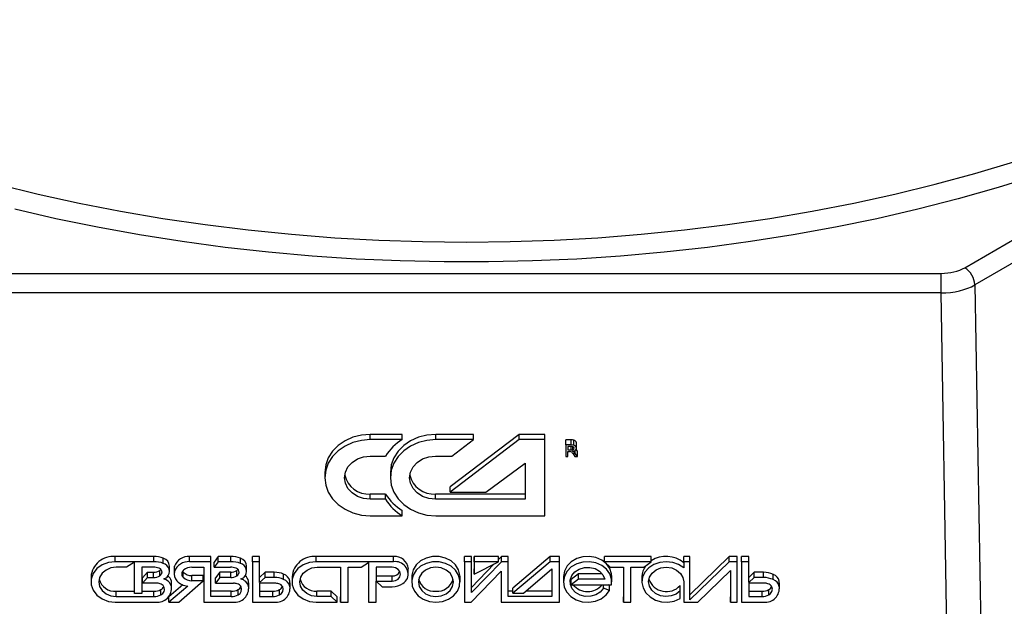
# Model space of a CAD drawing. Units: millimetres. Extents: x 5514 to 7708, y 1293 to 3840.
# Drawn here: x 7252 to 7459, y 1746 to 1869 of the extents above; entities that cross this region are included whole.
import ezdxf

# ---------------------------------------------------------------- set-up
doc = ezdxf.new("R2010")
doc.units = ezdxf.units.MM

msp = doc.modelspace()

# ---------------------------------------------------------------- linework, layer by layer
at = {"linetype": 'Continuous', "lineweight": 25}
for p, q in [((7450.36, 1816.93), (7591.01, 1898.12)), ((7593.13, 1894.53), (7452.48, 1813.34)), ((7246.5, 1815.74), (7445.41, 1815.74)), ((7452.48, 1813.34), (7455.5, 1634.21)), ((7445.41, 1811.65), (7246.5, 1811.65)), ((7448.44, 1632.52), (7445.41, 1811.65)), ((7332.53, 1782.05), (7325.84, 1782.05)), ((7325.84, 1780.95), (7325.84, 1782.05)), ((7332.53, 1780.95), (7332.53, 1782.05)), ((7347.44, 1782.05), (7339.57, 1782.05)), ((7339.57, 1780.95), (7339.57, 1782.05)), ((7357, 1782.05), (7342.58, 1771.07)), ((7347.44, 1780.95), (7347.44, 1782.05)), ((7362.41, 1782.05), (7357, 1782.05)), ((7357, 1780.95), (7357, 1782.05)), ((7362.41, 1780.95), (7362.41, 1782.05)), ((7332.53, 1780.95), (7325.84, 1780.95)), ((7347.44, 1780.95), (7339.57, 1780.95)), ((7357, 1780.95), (7342.58, 1769.97)), ((7342.91, 1777.5), (7347.44, 1780.95)), ((7362.41, 1780.95), (7357, 1780.95)), ((7362.41, 1765.02), (7362.41, 1780.95)), ((7367.9, 1780.93), (7366.77, 1780.93)), ((7366.77, 1779.83), (7366.77, 1780.93)), ((7366.77, 1779.83), (7366.77, 1777.43)), ((7367.9, 1779.83), (7366.77, 1779.83)), ((7367.9, 1779.83), (7367.9, 1780.93)), ((7368.46, 1779.77), (7368.46, 1780.87)), ((7369.02, 1779.15), (7369.02, 1780.25)), ((7367.24, 1779.51), (7367.24, 1778.78)), ((7367.87, 1779.51), (7367.24, 1779.51)), ((7367.24, 1778.78), (7367.92, 1778.78)), ((7367.24, 1778.46), (7367.57, 1778.46)), ((7367.24, 1777.43), (7367.24, 1778.46)), ((7367.92, 1778.78), (7367.92, 1779.51)), ((7368.23, 1778.08), (7368.67, 1777.45)), ((7368.26, 1778.83), (7368.26, 1779.46)), ((7368.41, 1778.41), (7368.41, 1778.53)), ((7368.76, 1778.05), (7368.76, 1778.67)), ((7369.22, 1777.44), (7368.76, 1778.05)), ((7369.22, 1778.54), (7368.95, 1778.89)), ((7369.22, 1777.44), (7369.22, 1778.54)), ((7325.84, 1777.5), (7329.03, 1777.5)), ((7339.49, 1777.5), (7342.91, 1777.5)), ((7350.05, 1769.97), (7358.29, 1776)), ((7358.29, 1776), (7358.29, 1768.46)), ((7366.77, 1777.43), (7367.24, 1777.43)), ((7368.67, 1777.45), (7369.22, 1777.44)), ((7316.31, 1774.08), (7316.31, 1772.98)), ((7330.04, 1774.08), (7330.04, 1772.98)), ((7329.03, 1769.56), (7325.84, 1769.56)), ((7325.84, 1768.46), (7325.84, 1769.56)), ((7329.03, 1768.46), (7329.03, 1769.56)), ((7358.29, 1769.56), (7339.49, 1769.56)), ((7339.49, 1768.46), (7339.49, 1769.56)), ((7342.58, 1769.97), (7342.58, 1771.07)), ((7342.58, 1769.97), (7350.05, 1769.97)), ((7329.03, 1768.46), (7325.84, 1768.46)), ((7358.29, 1768.46), (7339.49, 1768.46)), ((7332.53, 1765.02), (7332.53, 1766.12)), ((7325.84, 1765.02), (7332.53, 1765.02)), ((7339.57, 1765.02), (7362.41, 1765.02)), ((7280.5, 1756.5), (7272.41, 1756.5)), ((7272.41, 1755.4), (7272.41, 1756.5)), ((7280.5, 1755.4), (7272.41, 1755.4)), ((7276.44, 1755.27), (7274.76, 1754.23)), ((7276.44, 1748.77), (7276.44, 1755.27)), ((7280.5, 1755.4), (7280.5, 1756.5)), ((7282.48, 1755.04), (7282.48, 1756.14)), ((7292.4, 1756.5), (7287.99, 1756.5)), ((7287.99, 1755.4), (7287.99, 1756.5)), ((7292.4, 1755.4), (7287.99, 1755.4)), ((7292.4, 1755.4), (7292.4, 1756.5)), ((7292.4, 1748.11), (7292.4, 1755.4)), ((7293.96, 1756.5), (7293.11, 1755.33)), ((7293.96, 1755.4), (7293.11, 1754.23)), ((7293.11, 1754.23), (7293.11, 1755.33)), ((7296.64, 1756.5), (7293.96, 1756.5)), ((7293.96, 1755.4), (7293.96, 1756.5)), ((7296.64, 1755.4), (7293.96, 1755.4)), ((7296.64, 1755.4), (7296.64, 1756.5)), ((7298.62, 1755.04), (7298.62, 1756.14)), ((7302.66, 1756.5), (7301.16, 1756.5)), ((7301.16, 1755.4), (7301.16, 1756.5)), ((7301.16, 1755.4), (7301.16, 1746.93)), ((7302.66, 1755.4), (7301.16, 1755.4)), ((7302.66, 1755.4), (7302.66, 1756.5)), ((7302.66, 1751.01), (7302.66, 1755.4)), ((7330.72, 1756.5), (7314.52, 1756.5)), ((7314.52, 1755.4), (7314.52, 1756.5)), ((7330.72, 1755.4), (7314.52, 1755.4)), ((7323.89, 1754.23), (7325.43, 1755.2)), ((7325.43, 1755.2), (7325.43, 1746.93)), ((7330.72, 1755.4), (7330.72, 1756.5)), ((7347.05, 1756.5), (7345.56, 1756.5)), ((7345.56, 1755.4), (7345.56, 1756.5)), ((7345.56, 1755.4), (7345.56, 1746.93)), ((7347.05, 1755.4), (7345.56, 1755.4)), ((7347.03, 1748.93), (7347.05, 1755.4)), ((7353.31, 1755.4), (7347.03, 1748.93)), ((7347.05, 1755.4), (7347.05, 1756.5)), ((7347.62, 1756.5), (7347.61, 1753.91)), ((7347.62, 1755.4), (7347.61, 1752.81)), ((7347.61, 1752.81), (7352.69, 1755.4)), ((7352.69, 1756.5), (7347.62, 1756.5)), ((7347.62, 1755.4), (7347.62, 1756.5)), ((7352.69, 1755.4), (7347.62, 1755.4)), ((7353.31, 1756.5), (7352.69, 1755.86)), ((7352.69, 1755.4), (7352.69, 1756.5)), ((7354.72, 1756.5), (7353.31, 1756.5)), ((7353.31, 1755.4), (7353.31, 1756.5)), ((7354.72, 1755.4), (7353.31, 1755.4)), ((7354.72, 1755.4), (7354.72, 1756.5)), ((7354.72, 1748.11), (7354.72, 1755.4)), ((7363.48, 1756.5), (7355.72, 1749.88)), ((7363.48, 1755.4), (7355.72, 1748.78)), ((7365.43, 1756.5), (7363.48, 1756.5)), ((7363.48, 1755.4), (7363.48, 1756.5)), ((7365.43, 1755.4), (7363.48, 1755.4)), ((7365.43, 1755.4), (7365.43, 1756.5)), ((7365.43, 1746.93), (7365.43, 1755.4)), ((7384.69, 1756.5), (7374.87, 1756.5)), ((7374.87, 1755.4), (7374.87, 1756.5)), ((7384.69, 1755.4), (7374.87, 1755.4)), ((7374.87, 1755.4), (7376.05, 1754.23)), ((7383.16, 1754.23), (7384.69, 1755.4)), ((7384.69, 1755.4), (7384.69, 1756.5)), ((7392.76, 1756.5), (7391.48, 1756.5)), ((7391.48, 1755.4), (7391.48, 1756.5)), ((7391.48, 1755.4), (7391.48, 1754.09)), ((7392.76, 1755.4), (7391.48, 1755.4)), ((7401.03, 1756.5), (7392.76, 1748.49)), ((7392.76, 1755.4), (7392.76, 1756.5)), ((7392.76, 1747.39), (7392.76, 1755.4)), ((7401.03, 1755.4), (7392.76, 1747.39)), ((7402.67, 1756.5), (7401.03, 1756.5)), ((7401.03, 1755.4), (7401.03, 1756.5)), ((7402.67, 1755.4), (7401.03, 1755.4)), ((7402.67, 1755.4), (7402.67, 1756.5)), ((7402.67, 1746.93), (7402.67, 1755.4)), ((7405.12, 1756.5), (7403.61, 1756.5)), ((7403.61, 1755.4), (7403.61, 1756.5)), ((7403.61, 1755.4), (7403.61, 1746.93)), ((7405.12, 1755.4), (7403.61, 1755.4)), ((7405.12, 1755.4), (7405.12, 1756.5)), ((7405.12, 1751.01), (7405.12, 1755.4)), ((7274.76, 1754.23), (7272.63, 1754.23)), ((7280.43, 1754.23), (7277.95, 1754.23)), ((7277.95, 1754.23), (7277.95, 1748.77)), ((7278.09, 1751.99), (7279.19, 1753.18)), ((7279.19, 1753.18), (7280.45, 1753.18)), ((7279.19, 1752.08), (7279.19, 1753.18)), ((7280.45, 1752.08), (7280.45, 1753.18)), ((7281.76, 1752.47), (7281.76, 1753.57)), ((7282.21, 1753.15), (7282.21, 1753.3)), ((7283.79, 1753.35), (7283.79, 1754.45)), ((7284.75, 1753.88), (7284.75, 1752.78)), ((7284.84, 1753.34), (7284.84, 1754.44)), ((7286.63, 1753.23), (7286.49, 1753.4)), ((7286.63, 1752.13), (7286.63, 1753.23)), ((7288.44, 1754.23), (7290.95, 1754.23)), ((7290.95, 1754.23), (7290.95, 1746.93)), ((7293.11, 1754.23), (7296.57, 1754.23)), ((7294.29, 1753.18), (7293.42, 1751.99)), ((7296.59, 1753.18), (7294.29, 1753.18)), ((7294.29, 1752.08), (7294.29, 1753.18)), ((7296.59, 1752.08), (7296.59, 1753.18)), ((7297.9, 1752.47), (7297.9, 1753.57)), ((7298.35, 1753.15), (7298.35, 1753.3)), ((7299.93, 1753.35), (7299.93, 1754.45)), ((7303.79, 1753.18), (7302.66, 1752.11)), ((7305.73, 1753.18), (7303.79, 1753.18)), ((7303.79, 1752.08), (7303.79, 1753.18)), ((7305.73, 1752.08), (7305.73, 1753.18)), ((7314.73, 1754.23), (7319.62, 1754.23)), ((7319.62, 1754.23), (7319.62, 1748.03)), ((7319.62, 1754.23), (7319.62, 1746.93)), ((7321.18, 1748.03), (7321.18, 1754.23)), ((7321.18, 1754.23), (7323.89, 1754.23)), ((7321.18, 1746.93), (7321.18, 1754.23)), ((7330.43, 1754.23), (7327.08, 1754.23)), ((7327.08, 1754.23), (7327.08, 1751.32)), ((7333.8, 1752.82), (7333.8, 1753.92)), ((7346.97, 1746.93), (7353.25, 1753.41)), ((7351.8, 1754.95), (7347.04, 1750.03)), ((7347.61, 1752.81), (7347.61, 1753.91)), ((7353.25, 1753.41), (7353.25, 1746.93)), ((7357.89, 1748.78), (7363.86, 1753.88)), ((7363.86, 1753.88), (7363.86, 1748.11)), ((7376.05, 1754.23), (7378.86, 1754.23)), ((7378.86, 1754.23), (7378.85, 1748.03)), ((7378.86, 1754.23), (7378.85, 1746.93)), ((7380.41, 1748.03), (7380.41, 1754.23)), ((7380.41, 1754.23), (7383.16, 1754.23)), ((7380.41, 1746.93), (7380.41, 1754.23)), ((7394.44, 1746.93), (7401.27, 1753.55)), ((7401.27, 1753.55), (7401.25, 1746.93)), ((7401.27, 1753.54), (7401.25, 1748.03)), ((7406.24, 1753.18), (7405.12, 1752.11)), ((7408.18, 1753.18), (7406.24, 1753.18)), ((7406.24, 1752.08), (7406.24, 1753.18)), ((7408.18, 1752.08), (7408.18, 1753.18)), ((7267.34, 1752.26), (7267.34, 1751.16)), ((7278.09, 1750.9), (7279.19, 1752.08)), ((7278.09, 1750.9), (7278.09, 1751.99)), ((7279.19, 1752.08), (7280.45, 1752.08)), ((7284.23, 1750.8), (7284.17, 1751.33)), ((7284.17, 1750.24), (7284.17, 1751.33)), ((7285.74, 1746.93), (7290.86, 1751.39)), ((7290.86, 1752.49), (7288.48, 1752.49)), ((7288.48, 1751.39), (7288.48, 1752.49)), ((7290.86, 1751.39), (7288.48, 1751.39)), ((7290.86, 1751.39), (7290.86, 1752.49)), ((7294.29, 1752.08), (7293.42, 1750.9)), ((7293.42, 1750.9), (7293.42, 1751.99)), ((7296.59, 1752.08), (7294.29, 1752.08)), ((7300.4, 1750.8), (7300.34, 1751.33)), ((7300.34, 1750.24), (7300.34, 1751.33)), ((7303.79, 1752.08), (7302.66, 1751.01)), ((7305.73, 1752.08), (7303.79, 1752.08)), ((7307.67, 1751.7), (7307.67, 1752.79)), ((7309.06, 1750.8), (7309, 1751.33)), ((7309, 1750.24), (7309, 1751.33)), ((7309.45, 1752.26), (7309.45, 1751.16)), ((7327.08, 1752.42), (7330.42, 1752.41)), ((7327.08, 1751.32), (7330.42, 1751.32)), ((7327.08, 1751.29), (7328.29, 1750.15)), ((7327.08, 1746.93), (7327.08, 1751.29)), ((7330.42, 1751.32), (7330.42, 1752.41)), ((7334.51, 1752.27), (7334.51, 1751.17)), ((7344.64, 1751.17), (7344.64, 1752.27)), ((7366.28, 1752.26), (7366.28, 1751.16)), ((7369.44, 1752.84), (7367.9, 1751.68)), ((7369.44, 1751.74), (7367.9, 1750.58)), ((7367.9, 1750.58), (7367.9, 1751.68)), ((7374.43, 1752.84), (7369.44, 1752.84)), ((7369.44, 1751.74), (7369.44, 1752.84)), ((7374.96, 1751.74), (7369.44, 1751.74)), ((7376.42, 1751.16), (7376.42, 1752.26)), ((7382.74, 1752.26), (7382.74, 1751.17)), ((7391.48, 1751.17), (7391.48, 1746.93)), ((7406.24, 1752.08), (7405.12, 1751.01)), ((7408.18, 1752.08), (7406.24, 1752.08)), ((7410.25, 1751.64), (7410.25, 1752.74)), ((7411.56, 1750.8), (7411.5, 1751.33)), ((7411.5, 1750.24), (7411.5, 1751.33)), ((7272.63, 1749.21), (7276.44, 1749.21)), ((7272.63, 1748.11), (7272.63, 1749.21)), ((7277.95, 1749.21), (7280.53, 1749.21)), ((7280.99, 1750.9), (7278.09, 1750.9)), ((7280.53, 1748.11), (7280.53, 1749.21)), ((7281.96, 1748.46), (7281.96, 1749.56)), ((7286.58, 1750.53), (7283.63, 1748.03)), ((7287.61, 1750.3), (7283.63, 1746.93)), ((7284.23, 1749.7), (7284.23, 1750.8)), ((7296.71, 1749.21), (7292.4, 1749.21)), ((7293.42, 1750.9), (7297.17, 1750.9)), ((7296.71, 1748.11), (7296.71, 1749.21)), ((7298.14, 1748.46), (7298.14, 1749.56)), ((7300.4, 1749.7), (7300.4, 1750.8)), ((7305.88, 1750.9), (7302.66, 1750.9)), ((7302.66, 1750.9), (7302.66, 1748.11)), ((7302.66, 1749.21), (7305.42, 1749.21)), ((7305.42, 1748.11), (7305.42, 1749.21)), ((7306.81, 1748.45), (7306.81, 1749.55)), ((7309.06, 1749.7), (7309.06, 1750.8)), ((7317.62, 1749.21), (7314.65, 1749.21)), ((7314.65, 1748.11), (7314.65, 1749.21)), ((7318.9, 1748.03), (7317.62, 1749.21)), ((7317.62, 1748.11), (7317.62, 1749.21)), ((7328.29, 1750.15), (7330.43, 1750.15)), ((7355.72, 1749.21), (7354.72, 1749.21)), ((7355.72, 1748.78), (7355.72, 1749.88)), ((7363.86, 1749.21), (7358.39, 1749.21)), ((7367.9, 1750.58), (7376.37, 1750.58)), ((7374.66, 1749.83), (7374.66, 1750.58)), ((7375.96, 1749.4), (7374.66, 1749.83)), ((7375.96, 1750.5), (7375.72, 1750.58)), ((7375.96, 1749.4), (7375.96, 1750.5)), ((7390.71, 1749.29), (7390.71, 1750.39)), ((7390.71, 1747.69), (7390.71, 1749.29)), ((7408.33, 1750.91), (7405.12, 1750.9)), ((7405.12, 1750.9), (7405.12, 1748.11)), ((7405.12, 1749.21), (7407.88, 1749.21)), ((7407.88, 1748.11), (7407.88, 1749.21)), ((7409.28, 1748.45), (7409.28, 1749.55)), ((7411.56, 1749.7), (7411.56, 1750.8)), ((7272.41, 1746.93), (7280.92, 1746.93)), ((7272.63, 1748.11), (7280.53, 1748.11)), ((7277.95, 1748.77), (7276.44, 1748.77)), ((7283.63, 1746.93), (7283.63, 1748.03)), ((7283.63, 1746.93), (7285.74, 1746.93)), ((7290.95, 1746.93), (7297.09, 1746.93)), ((7296.71, 1748.11), (7292.4, 1748.11)), ((7301.16, 1746.93), (7305.75, 1746.93)), ((7302.66, 1748.11), (7305.42, 1748.11)), ((7314.52, 1746.93), (7318.9, 1746.93)), ((7317.62, 1748.11), (7314.65, 1748.11)), ((7318.9, 1746.93), (7317.62, 1748.11)), ((7318.9, 1746.93), (7318.9, 1748.03)), ((7319.62, 1746.93), (7319.62, 1748.03)), ((7319.62, 1746.93), (7321.18, 1746.93)), ((7321.18, 1746.93), (7321.18, 1748.03)), ((7325.43, 1746.93), (7327.08, 1746.93)), ((7345.56, 1746.93), (7346.97, 1746.93)), ((7353.25, 1746.93), (7365.43, 1746.93)), ((7363.86, 1748.11), (7354.72, 1748.11)), ((7355.72, 1748.78), (7357.89, 1748.78)), ((7378.85, 1746.93), (7378.85, 1748.03)), ((7378.85, 1746.93), (7380.41, 1746.93)), ((7380.41, 1746.93), (7380.41, 1748.03)), ((7391.48, 1746.93), (7394.44, 1746.93)), ((7401.25, 1746.93), (7401.25, 1748.03)), ((7401.25, 1746.93), (7402.67, 1746.93)), ((7403.61, 1746.93), (7408.25, 1746.93)), ((7405.12, 1748.11), (7407.88, 1748.11))]:
    msp.add_line(p, q, dxfattribs=at)
at = {"linetype": 'Continuous', "lineweight": 25, "flags": 128}
for points in [[(7247.78, 1834.41), (7256.24, 1832.34), (7264.83, 1830.45), (7273.54, 1828.75), (7282.36, 1827.24), (7291.27, 1825.94), (7300.26, 1824.83), (7309.32, 1823.92), (7318.43, 1823.21), (7327.59, 1822.7), (7336.76, 1822.39), (7345.96, 1822.29), (7355.15, 1822.39), (7364.33, 1822.7), (7373.48, 1823.21), (7382.59, 1823.92), (7391.65, 1824.83), (7400.64, 1825.94), (7409.55, 1827.24), (7418.37, 1828.75), (7427.08, 1830.45), (7435.67, 1832.34), (7444.13, 1834.41), (7452.45, 1836.68), (7460.61, 1839.12)], [(7465.45, 1836.24), (7457.31, 1833.7), (7449, 1831.35), (7440.55, 1829.18), (7431.96, 1827.19), (7423.25, 1825.39), (7414.42, 1823.79), (7405.49, 1822.39), (7396.48, 1821.18), (7387.39, 1820.16), (7378.25, 1819.35), (7369.06, 1818.75), (7359.83, 1818.34), (7350.58, 1818.14), (7341.33, 1818.14), (7332.08, 1818.34), (7322.86, 1818.75), (7313.67, 1819.35), (7304.52, 1820.16), (7295.43, 1821.18), (7286.42, 1822.39), (7277.5, 1823.79), (7268.67, 1825.39), (7259.95, 1827.19), (7251.36, 1829.18)], [(7445.41, 1811.65), (7445.41, 1812.15), (7445.41, 1812.71), (7445.41, 1813.28), (7445.41, 1813.85), (7445.41, 1814.4), (7445.41, 1814.92), (7445.41, 1815.37), (7445.41, 1815.74)], [(7325.84, 1782.05), (7323.98, 1781.89), (7322.19, 1781.44), (7320.54, 1780.7), (7319.1, 1779.71), (7317.91, 1778.51), (7317.03, 1777.13), (7316.49, 1775.64), (7316.31, 1774.08)], [(7339.57, 1782.05), (7337.71, 1781.89), (7335.93, 1781.44), (7334.28, 1780.7), (7332.83, 1779.71), (7331.65, 1778.51), (7330.77, 1777.13), (7330.23, 1775.64), (7330.04, 1774.08)], [(7325.84, 1780.95), (7323.98, 1780.8), (7322.19, 1780.34), (7320.54, 1779.61), (7319.1, 1778.62), (7317.91, 1777.41), (7317.03, 1776.03), (7316.49, 1774.54), (7316.31, 1772.98), (7316.49, 1771.43), (7317.03, 1769.94), (7317.91, 1768.56), (7319.1, 1767.35), (7320.54, 1766.36), (7322.19, 1765.63), (7323.98, 1765.17), (7325.84, 1765.02)], [(7339.57, 1780.95), (7337.71, 1780.8), (7335.93, 1780.34), (7334.28, 1779.61), (7332.83, 1778.62), (7331.65, 1777.41), (7330.77, 1776.03), (7330.23, 1774.54), (7330.04, 1772.98), (7330.23, 1771.43), (7330.77, 1769.94), (7331.65, 1768.56), (7332.83, 1767.35), (7334.28, 1766.36), (7335.93, 1765.63), (7337.71, 1765.17), (7339.57, 1765.02)], [(7368.19, 1778.52), (7368.47, 1778.54), (7368.72, 1778.65), (7368.91, 1778.82), (7369.01, 1779.04), (7369.01, 1779.28), (7368.9, 1779.49), (7368.71, 1779.67), (7368.46, 1779.77)], [(7325.84, 1768.46), (7324.44, 1768.62), (7323.13, 1769.07), (7322.01, 1769.79), (7321.15, 1770.72), (7320.61, 1771.81), (7320.43, 1772.98), (7320.61, 1774.15), (7321.15, 1775.24), (7322.01, 1776.18), (7323.13, 1776.9), (7324.44, 1777.35), (7325.84, 1777.5)], [(7339.49, 1768.46), (7338.09, 1768.62), (7336.78, 1769.07), (7335.66, 1769.79), (7334.8, 1770.72), (7334.26, 1771.81), (7334.08, 1772.98), (7334.26, 1774.15), (7334.8, 1775.24), (7335.66, 1776.18), (7336.78, 1776.9), (7338.09, 1777.35), (7339.49, 1777.5)], [(7272.41, 1755.4), (7270.98, 1755.23), (7269.67, 1754.73), (7268.58, 1753.94), (7267.8, 1752.92), (7267.39, 1751.77), (7267.39, 1750.56), (7267.8, 1749.41), (7268.58, 1748.39), (7269.67, 1747.6), (7270.98, 1747.1), (7272.41, 1746.93)], [(7314.52, 1755.4), (7313.09, 1755.23), (7311.78, 1754.73), (7310.68, 1753.94), (7309.9, 1752.92), (7309.5, 1751.77), (7309.5, 1750.56), (7309.9, 1749.41), (7310.68, 1748.39), (7311.78, 1747.6), (7313.09, 1747.1), (7314.52, 1746.93)], [(7344.64, 1752.27), (7344.62, 1752.56), (7344.34, 1753.69), (7343.71, 1754.71), (7342.77, 1755.55), (7341.59, 1756.15), (7340.26, 1756.46), (7338.88, 1756.46), (7337.56, 1756.15), (7336.38, 1755.55), (7335.44, 1754.71), (7334.8, 1753.69), (7334.52, 1752.56), (7334.51, 1752.27)], [(7339.57, 1746.94), (7340.94, 1747.1), (7342.2, 1747.56), (7343.27, 1748.28), (7344.07, 1749.22), (7344.53, 1750.31), (7344.62, 1751.46), (7344.34, 1752.59), (7343.71, 1753.61), (7342.77, 1754.45), (7341.59, 1755.05), (7340.26, 1755.36), (7338.88, 1755.36), (7337.56, 1755.05), (7336.38, 1754.45), (7335.44, 1753.61), (7334.8, 1752.59), (7334.52, 1751.46), (7334.62, 1750.31), (7335.08, 1749.22), (7335.87, 1748.28), (7336.94, 1747.56), (7338.21, 1747.1), (7339.57, 1746.94)], [(7376.42, 1752.26), (7376.38, 1752.83), (7376.01, 1753.94), (7375.3, 1754.92), (7374.3, 1755.71), (7373.08, 1756.25), (7371.73, 1756.49), (7370.36, 1756.42), (7369.06, 1756.04), (7367.93, 1755.39), (7367.05, 1754.5), (7366.49, 1753.45), (7366.29, 1752.31), (7366.28, 1752.26)], [(7376.37, 1750.58), (7376.38, 1751.73), (7376.01, 1752.84), (7375.3, 1753.82), (7374.3, 1754.61), (7373.08, 1755.15), (7371.73, 1755.39), (7370.36, 1755.32), (7369.06, 1754.94), (7367.93, 1754.29), (7367.05, 1753.4), (7366.49, 1752.35), (7366.29, 1751.22), (7366.46, 1750.07), (7366.99, 1749.01), (7367.84, 1748.11), (7368.95, 1747.43), (7370.24, 1747.03), (7371.61, 1746.93), (7372.97, 1747.15), (7374.2, 1747.66), (7375.22, 1748.43), (7375.96, 1749.4)], [(7391.48, 1754.09), (7390.42, 1754.8), (7389.18, 1755.24), (7387.83, 1755.4), (7386.49, 1755.26), (7385.24, 1754.82), (7384.17, 1754.12), (7383.37, 1753.21), (7382.88, 1752.15), (7382.74, 1751.02), (7382.97, 1749.9), (7383.54, 1748.88), (7384.42, 1748.01), (7385.54, 1747.38), (7386.83, 1747.01), (7388.18, 1746.94), (7389.51, 1747.17), (7390.71, 1747.69)], [(7272.63, 1754.23), (7271.5, 1754.08), (7270.48, 1753.65), (7269.67, 1752.97), (7269.15, 1752.12), (7268.97, 1751.17), (7269.15, 1750.22), (7269.67, 1749.37), (7270.48, 1748.69), (7271.5, 1748.26), (7272.63, 1748.11)], [(7314.65, 1748.11), (7313.53, 1748.28), (7312.53, 1748.73), (7311.73, 1749.41), (7311.23, 1750.26), (7311.07, 1751.2), (7311.26, 1752.14), (7311.78, 1752.99), (7312.59, 1753.65), (7313.6, 1754.08), (7314.73, 1754.23)], [(7330.42, 1751.32), (7331.09, 1751.43), (7331.66, 1751.74), (7332.04, 1752.22), (7332.17, 1752.77), (7332.04, 1753.33), (7331.66, 1753.8), (7331.09, 1754.12), (7330.43, 1754.23)], [(7339.57, 1748.11), (7340.71, 1748.26), (7341.73, 1748.69), (7342.54, 1749.37), (7343.06, 1750.22), (7343.24, 1751.17), (7343.06, 1752.12), (7342.54, 1752.97), (7341.73, 1753.65), (7340.71, 1754.08), (7339.57, 1754.23), (7338.44, 1754.08), (7337.42, 1753.65), (7336.61, 1752.97), (7336.09, 1752.12), (7335.91, 1751.17), (7336.09, 1750.22), (7336.61, 1749.37), (7337.42, 1748.69), (7338.44, 1748.26), (7339.57, 1748.11)], [(7374.66, 1749.83), (7374, 1749.04), (7373.09, 1748.46), (7372.01, 1748.15), (7370.87, 1748.13), (7369.77, 1748.4), (7368.82, 1748.94), (7368.13, 1749.7), (7367.75, 1750.61), (7367.72, 1751.56), (7368.04, 1752.48), (7368.69, 1753.27), (7369.59, 1753.86), (7370.67, 1754.18), (7371.82, 1754.21), (7372.92, 1753.94), (7373.87, 1753.4), (7374.57, 1752.64), (7374.96, 1751.74)], [(7390.71, 1749.29), (7389.88, 1748.63), (7388.85, 1748.22), (7387.72, 1748.1), (7386.59, 1748.27), (7385.59, 1748.73), (7384.8, 1749.41), (7384.3, 1750.27), (7384.14, 1751.22), (7384.34, 1752.16), (7384.87, 1753), (7385.69, 1753.67), (7386.71, 1754.09), (7387.84, 1754.23), (7388.97, 1754.08), (7389.98, 1753.64), (7390.79, 1752.96), (7391.3, 1752.11), (7391.48, 1751.17)], [(7367.9, 1751.23), (7367.75, 1751.7), (7367.74, 1751.71)]]:
    msp.add_lwpolyline(points, dxfattribs=at)
at = {"linetype": 'Continuous', "lineweight": 25}
for centre, radius, start, end in [((7447.86, 1813.03), 4.63, 3.821, 57.3064), ((7338.03, 1771.86), 10.62, 121.1557, 147.8934), ((7367.91, 1778.45), 2.48, 77.0223, 90.0255), ((7367.91, 1777.35), 2.48, 77.0223, 90.0255), ((7368.36, 1780.21), 0.66, 3.3344, 81.2903), ((7367.58, 1777.76), 0.704, 48.7252, 90.7833), ((7367.87, 1778.06), 1.45, 74.965, 90.0013), ((7367.92, 1779.98), 1.2, 269.9297, 286.4611), ((7367.19, 1777.35), 1.27, 35.0031, 47.6366), ((7368.07, 1777.99), 0.545, 50.9637, 76.7863), ((7368.2, 1779.14), 0.322, 281.0683, 80.9174), ((7367.08, 1776.79), 2.09, 36.972, 50.6042), ((7325.46, 1774.67), 5.12, 192.8235, 274.1963), ((7339.11, 1774.67), 5.12, 192.8239, 274.1957), ((7338.03, 1775.21), 10.62, 212.1066, 238.8443), ((7338.03, 1774.11), 10.62, 212.1072, 238.8437), ((7271.99, 1751.85), 4.67, 84.8827, 174.8904), ((7280.51, 1750.9), 5.6, 69.3689, 90.1105), ((7280.51, 1749.8), 5.6, 69.3675, 90.1105), ((7281.9, 1754.34), 1.89, 3.1348, 72.0922), ((7282.03, 1753.37), 1.73, 315.1094, 74.9995), ((7287.82, 1753.32), 3.19, 86.9893, 159.3364), ((7287.82, 1752.22), 3.19, 86.9896, 159.3357), ((7296.65, 1750.9), 5.6, 69.3686, 90.1112), ((7296.65, 1749.8), 5.6, 69.3675, 90.1105), ((7298.04, 1754.34), 1.89, 3.1348, 72.0922), ((7298.17, 1753.37), 1.73, 315.1094, 74.9995), ((7314.1, 1751.85), 4.67, 84.8827, 174.8906), ((7330.94, 1753.62), 2.88, 5.9519, 94.2753), ((7331.07, 1752.75), 2.67, 341.2502, 97.4126), ((7387.8, 1750.76), 5.75, 50.2508, 122.6859), ((7280.44, 1750.66), 3.57, 72.3182, 90.0672), ((7280.47, 1755.52), 2.34, 269.5563, 303.4217), ((7281.12, 1752.83), 1.3, 67.4781, 72.2205), ((7281.33, 1753.2), 0.879, 357.1984, 70.8541), ((7281.12, 1754.52), 1.15, 303.911, 319.393), ((7281.21, 1753.32), 1.01, 302.6135, 350.2377), ((7286.72, 1753.88), 1.97, 163.3545, 179.9839), ((7286.8, 1752.78), 2.05, 164.0167, 223.677), ((7287.35, 1752.85), 1.02, 123.8419, 224.9662), ((7288.44, 1755.06), 2.58, 225.446, 270.9807), ((7288.41, 1751.45), 2.78, 89.461, 125.9034), ((7296.58, 1750.66), 3.57, 72.319, 90.0665), ((7296.61, 1755.52), 2.34, 269.5563, 303.4217), ((7297.26, 1752.83), 1.3, 67.4781, 72.2205), ((7297.47, 1753.2), 0.879, 357.1996, 70.8529), ((7297.26, 1754.52), 1.15, 303.909, 319.3992), ((7297.35, 1753.32), 1.01, 302.6135, 350.2377), ((7305.74, 1748.18), 5.01, 67.2881, 90.1451), ((7330.52, 1754.14), 1.72, 266.7538, 331.8744), ((7386.52, 1752.22), 3.78, 143.0768, 179.3554), ((7408.2, 1748.2), 4.99, 65.7077, 90.1778), ((7272.41, 1752.73), 3.53, 196.5985, 273.6397), ((7280.47, 1754.42), 2.34, 269.5587, 303.4221), ((7282.34, 1753.11), 1.33, 279.8325, 313.7787), ((7282, 1749.62), 2.25, 15.9357, 75.4677), ((7282.2, 1750.83), 2.03, 14.2784, 50.8153), ((7287.83, 1753.76), 3.46, 223.6554, 266.3755), ((7288.44, 1753.97), 2.58, 225.4483, 270.9783), ((7296.61, 1754.42), 2.34, 269.5583, 303.4217), ((7298.48, 1753.11), 1.33, 279.8322, 313.779), ((7298.17, 1749.6), 2.26, 16.3475, 76.2664), ((7298.37, 1750.82), 2.04, 14.6741, 51.7394), ((7305.74, 1747.08), 5.01, 67.286, 90.1473), ((7306.89, 1750.75), 2.19, 15.3813, 69.053), ((7306.89, 1749.66), 2.19, 15.3801, 69.0541), ((7314.45, 1752.66), 3.46, 195.8062, 273.2561), ((7331.27, 1753.01), 2.58, 302.4293, 334.3549), ((7339.31, 1752.67), 3.48, 195.9387, 274.2994), ((7339.8, 1752.73), 3.53, 266.3605, 343.4011), ((7387.85, 1753), 3.87, 199.3405, 317.5966), ((7408.2, 1747.1), 4.99, 65.7083, 90.177), ((7409.41, 1750.74), 2.17, 15.9304, 67.2651), ((7409.41, 1749.64), 2.17, 15.9297, 67.2648), ((7280.55, 1752.26), 3.06, 269.7447, 297.5732), ((7281.23, 1749.87), 2.96, 263.884, 7.0906), ((7281, 1748), 2.9, 74.0645, 90.0516), ((7281.47, 1749.55), 1.28, 29.052, 75.4705), ((7281.45, 1749.62), 1.27, 293.9323, 25.6178), ((7281.3, 1750.86), 1.47, 296.9266, 331.7764), ((7296.72, 1752.26), 3.06, 269.7447, 297.5732), ((7297.41, 1749.87), 2.96, 263.8842, 7.0904), ((7297.17, 1747.99), 2.9, 74.4347, 90.0472), ((7297.64, 1749.54), 1.29, 27.3547, 75.9814), ((7297.47, 1750.86), 1.47, 296.9493, 331.746), ((7297.62, 1749.62), 1.27, 294.0161, 23.6353), ((7305.41, 1752.27), 3.06, 270.0255, 297.2239), ((7306.06, 1749.87), 2.96, 263.8843, 7.0891), ((7305.86, 1748), 2.9, 73.9105, 89.5418), ((7306.34, 1749.54), 1.28, 26.6715, 75.4733), ((7306.16, 1750.87), 1.47, 296.3751, 331.6961), ((7306.31, 1749.62), 1.28, 293.4137, 22.836), ((7330.46, 1754.04), 3.89, 269.5227, 304.3311), ((7371.35, 1753.2), 4.03, 220.5148, 319.4853), ((7407.88, 1752.27), 3.06, 270.0251, 297.2236), ((7408.56, 1749.87), 2.96, 263.885, 7.0896), ((7408.32, 1748.01), 2.9, 74.0936, 89.7202), ((7408.8, 1749.55), 1.28, 26.1011, 75.8108), ((7408.63, 1750.87), 1.47, 296.3763, 331.7291), ((7408.77, 1749.62), 1.28, 293.4135, 22.837), ((7280.55, 1751.17), 3.06, 269.7445, 297.576), ((7296.72, 1751.17), 3.06, 269.7431, 297.5766), ((7305.41, 1751.17), 3.06, 270.0283, 297.2211), ((7407.88, 1751.17), 3.06, 270.0279, 297.2208)]:
    msp.add_arc(centre, radius, start, end, dxfattribs=at)
for centre, major_axis, ratio, start_param, end_param in [((7445.41, 1819.79), (7, 0), 0.577565, 4.713111, 5.498028), ((7445.41, 1817.34), (10, 0.05), 0.569045, 4.70991, 5.494827)]:
    msp.add_ellipse(centre, major_axis=major_axis, ratio=ratio, start_param=start_param, end_param=end_param, dxfattribs=at)

doc.saveas('drawing.dxf')
